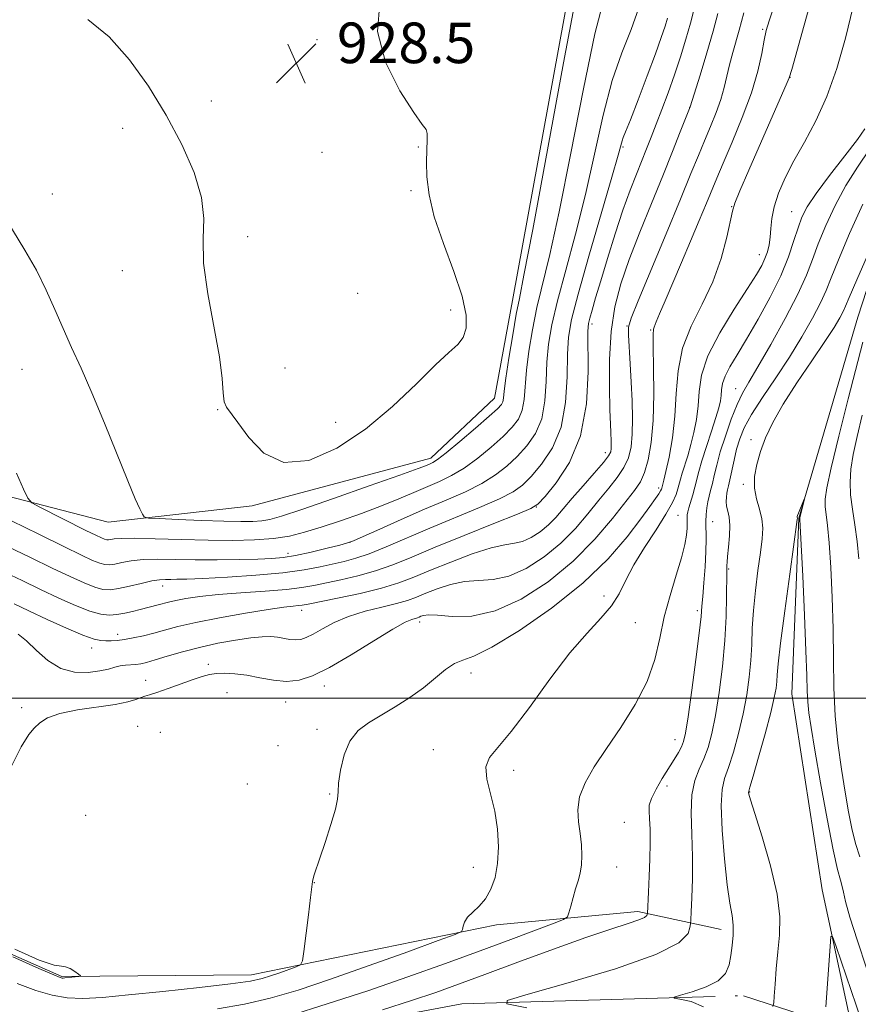
# Model space of a CAD drawing. Extents: x 2132300 to 2135200, y 322300 to 325200.
# Drawn here: x 2133018 to 2133183, y 323940 to 324134 of the extents above; entities that cross this region are included whole.
import ezdxf

# ---------------------------------------------------------------- set-up
doc = ezdxf.new("R2010")
doc.units = 0
doc.header["$MEASUREMENT"] = 0
doc.linetypes.add('rvrstm', pattern=[117.1, 50, -3.9, 0.5, -3.9, 0.5, -3.9, 0.5, -3.9, 50])
for name, color, linetype, lineweight in [('DTM HARD BREAKLINE', 7, 'Continuous', 0), ('DTM SPOT ELEVATION', 2, 'Continuous', 13), ('GRID LINE', 7, 'Continuous', 0), ('INDEX CONTOUR', 41, 'Continuous', 13), ('INTERMEDIATE CONTOUR', 44, 'Continuous', 0), ('SPOT ELEVATION', 7, 'Continuous', 0), ('STREAM - RIVER SINGLE LINE', 142, 'rvrstm', 0)]:
    doc.layers.add(name, color=color, linetype=linetype, lineweight=lineweight)
doc.styles.add('Style-ITALICS', font='ITALICS.shx')

# ---------------------------------------------------------------- blocks, each defined once
blk = doc.blocks.new('SPOT')
at = {"layer": 'SPOT ELEVATION'}
for p, q in [((-3.91, -3.91), (3.82, 3.81)), ((-1.65, 3.77), (1.72, -3.93))]:
    blk.add_line(p, q, dxfattribs=at)

msp = doc.modelspace()

# ---------------------------------------------------------------- linework, layer by layer
at = {"layer": 'DTM HARD BREAKLINE'}
for points in [[(2132993.06, 324049.73, 922.09), (2133007.75, 324041.69, 922.94), (2133034.92, 324034.69, 925.43), (2133063.3, 324037.89, 927.7), (2133098.53, 324047.29, 926.51), (2133111.09, 324059.11, 926.85), (2133114.63, 324078.37, 926.62), (2133128.79, 324155.97, 926.62)], [(2132970.42, 324057.27, 917.66), (2132973.12, 324037.4, 915.56), (2132969.58, 324018.71, 914.66), (2132974.49, 323990.88, 913.64), (2133000.9, 323956.1, 912.16), (2133025.78, 323945.15, 912.16), (2133063.21, 323945.45, 910.63), (2133111.49, 323955.31, 907.57), (2133139.3, 323957.95, 904.45), (2133155.72, 323954.43, 900.59)]]:
    msp.add_polyline3d(points, dxfattribs=at)
at = {"layer": 'DTM SPOT ELEVATION'}
for p in [(2133163.95, 324131.79, 912.19), (2133076.09, 324129.75, 928.36), (2133169.31, 324122.34, 909.98), (2133055.25, 324117.65, 928.84), (2133149.52, 324116.4, 916.02), (2133037.81, 324112.24, 927.08), (2133077.1, 324107.51, 928.6), (2133096.07, 324108.56, 928.12), (2133136.39, 324108.59, 919.8), (2133023.95, 324099.3, 926.76), (2133094.61, 324100, 928.27), (2133157.82, 324096.82, 910.06), (2133169.63, 324095.87, 906.88), (2133062.43, 324090.9, 928.38), (2133163.24, 324087.4, 908.67), (2133037.73, 324084.22, 927.45), (2133084.13, 324079.76, 928.63), (2133102.42, 324076.45, 928.62), (2133130.3, 324073.73, 917.57), (2133137.16, 324073.35, 914.06), (2133141.84, 324072.51, 912.12), (2133017.98, 324064.81, 925.02), (2133069.79, 324065.05, 929.65), (2133158.61, 324060.94, 904.75), (2133056.55, 324056.84, 927.89), (2133079.76, 324054.33, 928.77), (2133161.64, 324050.93, 900.41), (2133132.93, 324048.36, 916.56), (2133143.43, 324041.37, 910.38), (2133160.09, 324042.11, 900.33), (2133119.29, 324037.66, 917.98), (2133147.22, 324036.02, 906.98), (2133154.07, 324034.78, 903.18), (2133082.63, 324030.69, 922.01), (2133070.41, 324028.5, 922.55), (2133157.24, 324025.45, 901.82), (2133045.68, 324022.1, 919.33), (2133132.68, 324020.12, 908.51), (2133073.1, 324017.3, 915.42), (2133151.03, 324017.25, 904.37), (2133096.36, 324015, 911.51), (2133138.81, 324014.85, 907.2), (2133036.83, 324012.58, 916.54), (2133031.66, 324009.84, 915.39), (2133054.66, 324006.68, 912.44), (2133106.43, 324004.97, 909.38), (2133042.36, 324003.51, 912.73), (2133077.54, 324002.39, 911.4), (2133058.36, 324001.05, 910.96), (2133069.9, 323999.23, 911.23), (2133017.89, 323998.13, 912.43), (2133040.75, 323994.43, 910.67), (2133045.2, 323993.23, 910.16), (2133076.08, 323993.86, 910.48), (2133068.41, 323990.62, 910.36), (2133146.67, 323991.84, 904.73), (2133099, 323989.82, 908.57), (2133114.87, 323985.76, 907.56), (2133062.37, 323983.06, 910.61), (2133078.61, 323981.09, 910.1), (2133145.05, 323982.68, 903.41), (2133161.37, 323981.51, 897.92), (2133030.52, 323976.89, 910.17), (2133136.67, 323975.51, 904.66), (2133106.88, 323966.65, 908.65), (2133135.13, 323966.69, 905.19), (2133075.57, 323963.66, 909.98)]:
    msp.add_point(p, dxfattribs=at)
at = {"layer": 'GRID LINE', "flags": 128}
msp.add_lwpolyline([(2132500, 324000), (2135000, 324000)], dxfattribs=at)
at = {"layer": 'INDEX CONTOUR', "flags": 128}
for points, elevation in [([(2133016.99, 323943.78), (2133020.692, 323942.395), (2133023.873, 323941.459), (2133026.846, 323940.944), (2133029.968, 323940.816), (2133033.806, 323941.021), (2133038.978, 323941.502), (2133045.743, 323942.188), (2133052.939, 323942.956), (2133059.045, 323943.668), (2133062.96, 323944.232), (2133065.26, 323944.72), (2133066.938, 323945.249), (2133068.76, 323945.891), (2133072.022, 323947.069), (2133072.828, 323947.455), (2133073.209, 323948.236), (2133073.49, 323950.083), (2133074.42, 323957.276), (2133074.843, 323960.692), (2133075.199, 323963.85), (2133075.312, 323964.461), (2133075.529, 323965.163), (2133076.67, 323968.438), (2133077.715, 323971.556), (2133078.835, 323975.063), (2133079.71, 323978.1), (2133080.118, 323980.085), (2133080.241, 323981.54), (2133080.362, 323983.264), (2133080.727, 323985.815), (2133081.441, 323988.788), (2133082.576, 323991.535), (2133084.184, 323993.582), (2133086.237, 323995.141), (2133091.479, 323998.263), (2133094.362, 324000.114), (2133097.086, 324002.054), (2133099.445, 324003.965), (2133101.453, 324005.633), (2133103.178, 324006.825), (2133104.809, 324007.485), (2133107.015, 324008.271), (2133110.584, 324010.013), (2133115.974, 324013.298), (2133122.335, 324017.727), (2133128.483, 324022.65), (2133133.461, 324027.471), (2133137.212, 324031.802), (2133139.901, 324035.31), (2133141.702, 324037.757), (2133142.816, 324039.315), (2133143.453, 324040.256), (2133143.803, 324040.826), (2133143.969, 324041.156), (2133144.036, 324041.35), (2133144.262, 324042.156), (2133144.465, 324042.954), (2133144.856, 324044.641), (2133145.467, 324047.495), (2133146.134, 324051.259), (2133146.649, 324055.544), (2133146.911, 324060.009), (2133147.258, 324064.511), (2133148.14, 324068.956), (2133149.844, 324073.288), (2133152.01, 324077.604), (2133154.113, 324082.039), (2133155.733, 324086.601), (2133156.848, 324090.8), (2133157.949, 324095.949), (2133158.443, 324097.511), (2133159.444, 324099.93), (2133161.222, 324104.036), (2133168.779, 324121.278), (2133169.164, 324122.232), (2133169.653, 324123.837), (2133174.56, 324141.393)], 910), ([(2133015.074, 324029.859), (2133019.637, 324027.725), (2133023.905, 324025.631), (2133027.431, 324023.932), (2133030.203, 324022.68), (2133032.316, 324021.852), (2133033.918, 324021.42), (2133035.35, 324021.346), (2133037, 324021.579), (2133039.125, 324022.053), (2133041.441, 324022.612), (2133043.528, 324023.08), (2133045.082, 324023.325), (2133046.247, 324023.398), (2133047.281, 324023.395), (2133048.495, 324023.402), (2133050.419, 324023.46), (2133053.628, 324023.598), (2133058.429, 324023.842), (2133064.025, 324024.198), (2133069.34, 324024.669), (2133073.536, 324025.244), (2133076.725, 324025.858), (2133081.471, 324026.943), (2133083.731, 324027.543), (2133086.391, 324028.438), (2133089.731, 324029.778), (2133098.331, 324033.455), (2133108.128, 324037.524), (2133112.084, 324039.264), (2133114.744, 324040.65), (2133116.576, 324041.988), (2133118.282, 324043.679), (2133120.36, 324046.07), (2133122.502, 324049.281), (2133124.201, 324053.377), (2133125.093, 324058.279), (2133125.395, 324063.336), (2133125.467, 324067.756), (2133125.657, 324071.128), (2133126.262, 324074.571), (2133127.565, 324079.585), (2133129.692, 324087.063), (2133134.211, 324102.628), (2133135.435, 324106.952), (2133136.212, 324109.804), (2133136.445, 324110.438), (2133136.926, 324111.611), (2133137.871, 324113.977), (2133139.391, 324117.904), (2133141.175, 324122.594), (2133142.803, 324126.962), (2133143.954, 324130.169), (2133144.683, 324132.371), (2133145.143, 324133.972)], 920), ([(2133152.244, 323939.165), (2133149.803, 323940.209), (2133147.632, 323940.66), (2133146.475, 323940.882), (2133146.5, 323941.087), (2133147.726, 323941.452), (2133150.038, 323942.117), (2133152.782, 323943.08), (2133155.17, 323944.303), (2133156.608, 323945.754), (2133157.295, 323947.409), (2133157.62, 323949.251), (2133157.897, 323951.244), (2133158.102, 323953.288), (2133158.127, 323955.263), (2133157.898, 323957.186), (2133157.472, 323959.603), (2133156.936, 323963.191), (2133156.386, 323968.301), (2133155.951, 323973.947), (2133155.765, 323978.815), (2133155.934, 323981.988), (2133156.43, 323984.132), (2133157.192, 323986.308), (2133158.15, 323989.328), (2133159.165, 323993.004), (2133160.089, 323996.889), (2133160.799, 324000.619), (2133161.293, 324004.13), (2133161.6, 324007.433), (2133161.761, 324010.58), (2133161.888, 324013.778), (2133162.106, 324017.276), (2133162.502, 324021.196), (2133162.997, 324025.162), (2133163.471, 324028.676), (2133163.814, 324031.378), (2133163.938, 324033.479), (2133163.765, 324035.332), (2133163.275, 324037.235), (2133162.696, 324039.251), (2133162.312, 324041.389), (2133162.348, 324043.654), (2133162.778, 324046.051), (2133163.513, 324048.581), (2133164.513, 324051.282), (2133165.926, 324054.327), (2133167.95, 324057.927), (2133170.653, 324062.146), (2133173.589, 324066.478), (2133176.187, 324070.273), (2133178.005, 324073.037), (2133179.135, 324074.901), (2133179.803, 324076.154), (2133180.276, 324077.206), (2133181.004, 324078.955), (2133182.48, 324082.419), (2133184.976, 324088.135)], 900), ([(2133183.687, 324070.165), (2133180.803, 324058.938), (2133178.953, 324051.641), (2133177.415, 324045.374), (2133176.54, 324041.399), (2133176.225, 324039.191), (2133176.254, 324037.773), (2133176.712, 324034.031), (2133177.027, 324030.626), (2133177.343, 324025.729), (2133177.614, 324019.835), (2133177.795, 324013.639), (2133177.873, 324007.699), (2133177.966, 324002.034), (2133178.223, 323996.529), (2133178.746, 323991.126), (2133179.444, 323986.012), (2133180.175, 323981.432), (2133180.838, 323977.558), (2133181.489, 323974.271), (2133182.22, 323971.376), (2133183.084, 323968.703)], 900)]:
    msp.add_lwpolyline(points, dxfattribs=dict(at, elevation=elevation))
at = {"layer": 'INTERMEDIATE CONTOUR', "flags": 128}
for points, elevation in [([(2133013.848, 324095.962), (2133018.546, 324088.248), (2133020.785, 324084.304), (2133022.715, 324080.396), (2133024.42, 324076.558), (2133026.045, 324072.813), (2133027.733, 324069.101), (2133029.595, 324065.033), (2133031.746, 324060.136), (2133034.213, 324054.199), (2133038.821, 324042.812), (2133040.294, 324039.292), (2133041.196, 324037.261), (2133041.694, 324036.215), (2133042.051, 324035.702), (2133042.906, 324035.48), (2133044.992, 324035.358), (2133048.738, 324035.189), (2133053.358, 324034.993), (2133057.763, 324034.836), (2133061.101, 324034.769), (2133063.476, 324034.803), (2133065.231, 324034.931), (2133066.816, 324035.202), (2133069.113, 324035.859), (2133073.113, 324037.192), (2133079.329, 324039.338), (2133086.38, 324041.8), (2133092.407, 324043.928), (2133096.021, 324045.229), (2133097.7, 324045.863), (2133098.387, 324046.149), (2133098.941, 324046.414), (2133099.863, 324047.023), (2133101.569, 324048.351), (2133104.27, 324050.589), (2133107.36, 324053.215), (2133110.028, 324055.526), (2133111.66, 324056.997), (2133112.434, 324057.829), (2133112.717, 324058.399), (2133112.845, 324059.112), (2133113.001, 324060.472), (2133113.333, 324063.012), (2133113.933, 324066.986), (2133114.674, 324071.561), (2133115.379, 324075.629), (2133115.983, 324078.772), (2133116.886, 324083.338), (2133118.603, 324092.364), (2133124.672, 324125.159), (2133127.483, 324140.169)], 926), ([(2133015.423, 323985.646), (2133017.826, 323990.378), (2133019.312, 323992.803), (2133020.362, 323994.068), (2133021.445, 323995.118), (2133022.986, 323996.101), (2133025.397, 323996.961), (2133028.88, 323997.663), (2133036.337, 323998.768), (2133038.826, 323999.27), (2133040.411, 323999.726), (2133041.42, 324000.09), (2133042.19, 324000.352), (2133043.103, 324000.641), (2133044.548, 324001.122), (2133046.757, 324001.897), (2133051.711, 324003.657), (2133053.496, 324004.258), (2133054.897, 324004.629), (2133056.279, 324004.825), (2133057.942, 324004.884), (2133059.935, 324004.783), (2133062.239, 324004.487), (2133064.811, 324003.999), (2133067.494, 324003.515), (2133070.105, 324003.276), (2133072.567, 324003.507), (2133075.236, 324004.379), (2133078.574, 324006.05), (2133082.814, 324008.535), (2133087.279, 324011.279), (2133091.063, 324013.583), (2133093.488, 324014.93), (2133094.796, 324015.515), (2133095.885, 324015.836), (2133096.231, 324015.963), (2133096.591, 324016.111), (2133097.099, 324016.277), (2133098.07, 324016.377), (2133099.861, 324016.308), (2133102.736, 324016.083), (2133106.584, 324016.173), (2133111.206, 324017.168), (2133116.359, 324019.492), (2133121.639, 324022.898), (2133126.602, 324026.974), (2133130.869, 324031.294), (2133134.327, 324035.367), (2133138.678, 324040.938), (2133139.818, 324042.623), (2133140.64, 324044.434), (2133141.371, 324046.962), (2133141.978, 324050.373), (2133142.362, 324054.732), (2133142.465, 324059.921), (2133142.398, 324065.101), (2133142.314, 324069.255), (2133142.328, 324071.65), (2133142.421, 324072.688), (2133142.537, 324073.06), (2133142.946, 324074.152), (2133143.579, 324075.695), (2133144.691, 324078.301), (2133147.92, 324085.806), (2133149.727, 324090.062), (2133151.432, 324094.122), (2133152.854, 324097.548), (2133154.867, 324102.439), (2133156.119, 324105.382), (2133157.903, 324109.521), (2133159.916, 324114.391), (2133161.716, 324119.264), (2133162.969, 324123.523), (2133163.753, 324127.002), (2133164.246, 324129.643), (2133164.641, 324131.552), (2133165.18, 324133.447), (2133166.116, 324136.206)], 912), ([(2133016.902, 324044.306), (2133018.258, 324041.17), (2133019.084, 324039.398), (2133019.921, 324038.476), (2133021.49, 324037.613), (2133030.533, 324033.056), (2133032.507, 324032.08), (2133033.623, 324031.556), (2133034.234, 324031.309), (2133034.656, 324031.196), (2133035.033, 324031.177), (2133035.468, 324031.237), (2133036.135, 324031.357), (2133037.496, 324031.47), (2133040.085, 324031.5), (2133044.216, 324031.398), (2133049.331, 324031.23), (2133054.649, 324031.087), (2133059.521, 324031.052), (2133063.809, 324031.163), (2133067.502, 324031.449), (2133070.666, 324031.939), (2133073.662, 324032.668), (2133076.925, 324033.668), (2133080.747, 324034.946), (2133084.842, 324036.393), (2133088.78, 324037.87), (2133092.223, 324039.261), (2133095.199, 324040.532), (2133100.24, 324042.712), (2133102.598, 324043.848), (2133105.074, 324045.322), (2133107.761, 324047.276), (2133110.432, 324049.473), (2133112.779, 324051.577), (2133114.561, 324053.355), (2133115.79, 324054.979), (2133116.545, 324056.725), (2133116.928, 324058.834), (2133117.377, 324064.593), (2133117.84, 324068.367), (2133118.537, 324072.565), (2133119.441, 324076.948), (2133121.967, 324087.379), (2133123.806, 324095.785), (2133126.107, 324107.376), (2133128.587, 324120.024), (2133130.878, 324130.919), (2133132.685, 324137.976)], 924), ([(2133030.918, 324133.724), (2133035.134, 324130.283), (2133039.12, 324125.795), (2133042.894, 324120.557), (2133046.379, 324114.881), (2133049.464, 324109.092), (2133051.891, 324103.55), (2133053.366, 324098.632), (2133053.766, 324094.502), (2133053.65, 324090.488), (2133053.742, 324085.718), (2133054.561, 324079.651), (2133056.866, 324067.245), (2133057.424, 324062.965), (2133057.631, 324060.144), (2133057.805, 324058.404), (2133058.235, 324057.307), (2133060.516, 324054.326), (2133062.648, 324051.344), (2133065.616, 324048.252), (2133069.544, 324046.409), (2133074.459, 324046.842), (2133079.981, 324049.254), (2133085.635, 324053.017), (2133090.974, 324057.487), (2133095.677, 324061.941), (2133099.453, 324065.639), (2133102.108, 324068.073), (2133103.828, 324069.668), (2133104.885, 324071.072), (2133105.481, 324072.884), (2133105.488, 324075.477), (2133104.694, 324079.17), (2133103.034, 324084.086), (2133100.998, 324089.587), (2133099.217, 324094.839), (2133098.175, 324099.187), (2133097.752, 324102.687), (2133097.68, 324105.573), (2133097.725, 324108.019), (2133097.781, 324109.961), (2133097.775, 324111.274), (2133097.579, 324112.028), (2133096.846, 324113.049), (2133095.17, 324115.359), (2133092.427, 324119.649), (2133089.615, 324125.302), (2133088.01, 324131.372), (2133088.485, 324137.013)], 928), ([(2133056.507, 323938.774), (2133061.776, 323939.661), (2133066.893, 323940.854), (2133072.357, 323942.464), (2133078.771, 323944.61), (2133086.378, 323947.289), (2133093.974, 323950.021), (2133099.995, 323952.209), (2133103.312, 323953.434), (2133104.55, 323954.003), (2133104.768, 323954.404), (2133104.876, 323955.026), (2133105.166, 323955.867), (2133105.781, 323956.825), (2133106.8, 323957.839), (2133108.055, 323959.006), (2133109.314, 323960.46), (2133110.38, 323962.319), (2133111.178, 323964.628), (2133111.676, 323967.417), (2133111.835, 323970.667), (2133111.651, 323974.184), (2133111.12, 323977.728), (2133109.589, 323984.03), (2133109.383, 323986.427), (2133110.06, 323988.272), (2133111.714, 323990.291), (2133114.367, 323993.395), (2133117.948, 323998.144), (2133121.991, 324003.705), (2133125.934, 324008.895), (2133129.311, 324012.819), (2133132.036, 324015.726), (2133134.12, 324018.153), (2133135.644, 324020.574), (2133136.973, 324023.211), (2133138.543, 324026.229), (2133140.635, 324029.676), (2133142.91, 324033.178), (2133144.872, 324036.243), (2133146.15, 324038.511), (2133146.856, 324040.098), (2133147.227, 324041.243), (2133147.72, 324043.13), (2133148.055, 324044.299), (2133149.149, 324047.762), (2133149.785, 324049.95), (2133150.381, 324052.35), (2133150.876, 324054.914), (2133151.206, 324057.6), (2133151.405, 324060.42), (2133151.883, 324063.6), (2133153.142, 324067.421), (2133155.475, 324071.981), (2133158.324, 324076.668), (2133160.926, 324080.687), (2133162.691, 324083.461), (2133163.741, 324085.272), (2133164.379, 324086.62), (2133164.851, 324087.928), (2133165.203, 324089.319), (2133165.424, 324090.842), (2133165.542, 324092.551), (2133165.724, 324094.514), (2133166.171, 324096.804), (2133167.047, 324099.475), (2133168.36, 324102.511), (2133170.083, 324105.877), (2133172.154, 324109.574), (2133174.391, 324113.733), (2133176.58, 324118.521), (2133178.548, 324124.03), (2133180.273, 324130.045), (2133181.77, 324136.269)], 908), ([(2133014.628, 324024.732), (2133018.021, 324023.146), (2133021.609, 324021.404), (2133025.195, 324019.706), (2133028.53, 324018.223), (2133031.357, 324017.123), (2133033.509, 324016.523), (2133035.184, 324016.342), (2133036.672, 324016.451), (2133038.202, 324016.729), (2133039.75, 324017.093), (2133041.229, 324017.469), (2133044.82, 324018.35), (2133046.862, 324018.895), (2133048.279, 324019.219), (2133050.26, 324019.597), (2133052.978, 324020), (2133056.595, 324020.391), (2133061.107, 324020.742), (2133065.866, 324021.07), (2133070.057, 324021.403), (2133073.121, 324021.771), (2133075.499, 324022.195), (2133080.815, 324023.322), (2133084.152, 324024.09), (2133087.604, 324025.051), (2133091.013, 324026.254), (2133094.765, 324027.779), (2133099.385, 324029.711), (2133105.096, 324032.04), (2133110.922, 324034.377), (2133115.589, 324036.235), (2133118.235, 324037.337), (2133119.648, 324038.245), (2133121.034, 324039.73), (2133123.259, 324042.427), (2133125.857, 324046.432), (2133128.029, 324051.703), (2133129.176, 324058.001), (2133129.526, 324064.291), (2133129.499, 324072.286), (2133129.598, 324073.79), (2133129.851, 324074.884), (2133130.303, 324076.46), (2133131.006, 324078.842), (2133132.014, 324082.216), (2133133.344, 324086.62), (2133134.861, 324091.503), (2133136.392, 324096.171), (2133137.791, 324100.074), (2133139.031, 324103.258), (2133141.054, 324108.26), (2133141.952, 324110.547), (2133142.921, 324113.059), (2133144.043, 324116), (2133145.272, 324119.294), (2133146.526, 324122.794), (2133147.73, 324126.351), (2133148.816, 324129.81), (2133149.722, 324133.014), (2133150.399, 324135.828)], 918), ([(2133015.911, 324034.961), (2133021.302, 324032.301), (2133026.201, 324029.858), (2133029.668, 324028.158), (2133031.875, 324027.136), (2133033.275, 324026.581), (2133034.287, 324026.309), (2133035.191, 324026.261), (2133036.234, 324026.408), (2133037.63, 324026.705), (2133039.469, 324027.042), (2133041.806, 324027.29), (2133044.69, 324027.361), (2133048.113, 324027.32), (2133052.06, 324027.261), (2133056.423, 324027.263), (2133060.736, 324027.319), (2133064.444, 324027.4), (2133067.194, 324027.499), (2133069.45, 324027.698), (2133071.879, 324028.103), (2133074.917, 324028.767), (2133078.072, 324029.526), (2133080.62, 324030.165), (2133082.127, 324030.564), (2133083.31, 324030.995), (2133085.178, 324031.825), (2133088.45, 324033.304), (2133092.715, 324035.209), (2133097.277, 324037.2), (2133101.542, 324039.011), (2133105.333, 324040.673), (2133108.579, 324042.293), (2133111.254, 324043.963), (2133113.504, 324045.73), (2133115.531, 324047.628), (2133117.46, 324049.713), (2133119.146, 324052.13), (2133120.373, 324055.051), (2133121.011, 324058.556), (2133121.264, 324062.382), (2133121.422, 324066.175), (2133121.749, 324069.747), (2133122.399, 324073.568), (2133123.503, 324078.267), (2133125.122, 324084.299), (2133127.049, 324091.42), (2133129.008, 324099.207), (2133130.798, 324107.212), (2133132.502, 324114.89), (2133134.273, 324121.669), (2133136.193, 324127.166), (2133138.033, 324131.757), (2133139.491, 324136.004)], 922), ([(2133016.403, 324018.566), (2133019.314, 324017.178), (2133022.943, 324015.479), (2133026.732, 324013.77), (2133029.974, 324012.404), (2133032.152, 324011.644), (2133033.517, 324011.354), (2133034.514, 324011.303), (2133035.525, 324011.305), (2133036.704, 324011.365), (2133038.144, 324011.532), (2133039.899, 324011.843), (2133041.876, 324012.279), (2133043.942, 324012.804), (2133046.072, 324013.396), (2133048.655, 324014.079), (2133052.186, 324014.887), (2133056.906, 324015.82), (2133062.026, 324016.743), (2133066.505, 324017.484), (2133069.549, 324017.922), (2133071.367, 324018.129), (2133072.416, 324018.222), (2133073.192, 324018.322), (2133074.334, 324018.536), (2133080.159, 324019.7), (2133084.572, 324020.637), (2133088.817, 324021.664), (2133092.221, 324022.7), (2133095.206, 324023.832), (2133098.467, 324025.183), (2133102.46, 324026.798), (2133106.686, 324028.396), (2133110.405, 324029.617), (2133113.082, 324030.227), (2133114.992, 324030.51), (2133116.613, 324030.875), (2133118.319, 324031.645), (2133120.068, 324032.772), (2133121.711, 324034.122), (2133123.17, 324035.602), (2133124.64, 324037.306), (2133126.381, 324039.371), (2133128.535, 324041.832), (2133130.747, 324044.332), (2133132.542, 324046.415), (2133133.571, 324047.755), (2133133.992, 324048.558), (2133134.088, 324049.16), (2133134.098, 324049.834), (2133134.079, 324050.602), (2133133.989, 324052.367), (2133133.919, 324053.949), (2133133.823, 324056.8), (2133133.716, 324061.285), (2133133.736, 324066.741), (2133134.042, 324072.243), (2133134.772, 324077.113), (2133135.961, 324081.658), (2133137.62, 324086.433), (2133139.711, 324091.814), (2133142.01, 324097.479), (2133144.242, 324102.931), (2133146.169, 324107.718), (2133147.695, 324111.578), (2133149.62, 324116.54), (2133151.585, 324122.741), (2133152.94, 324127.133), (2133154.195, 324131.443), (2133155.089, 324134.914)], 916), ([(2133017.221, 324012.61), (2133018.858, 324011.288), (2133020.808, 324009.407), (2133023.056, 324007.401), (2133025.582, 324005.83), (2133028.318, 324005.104), (2133030.996, 324005.05), (2133033.299, 324005.347), (2133035.003, 324005.718), (2133036.259, 324006.063), (2133037.31, 324006.327), (2133038.352, 324006.475), (2133040.385, 324006.625), (2133041.349, 324006.761), (2133042.519, 324007.031), (2133044.19, 324007.509), (2133046.573, 324008.234), (2133049.563, 324009.109), (2133052.97, 324010.002), (2133056.578, 324010.797), (2133060.055, 324011.436), (2133063.048, 324011.876), (2133065.3, 324012.089), (2133066.972, 324012.109), (2133068.326, 324011.987), (2133070.762, 324011.577), (2133071.856, 324011.477), (2133072.879, 324011.573), (2133073.987, 324011.935), (2133075.373, 324012.629), (2133077.199, 324013.673), (2133079.51, 324014.902), (2133082.327, 324016.102), (2133085.583, 324017.105), (2133088.889, 324017.925), (2133091.781, 324018.618), (2133093.947, 324019.247), (2133095.705, 324019.895), (2133097.528, 324020.647), (2133099.78, 324021.538), (2133102.378, 324022.386), (2133105.133, 324022.962), (2133107.908, 324023.155), (2133110.788, 324023.342), (2133113.909, 324024.022), (2133117.339, 324025.568), (2133120.854, 324027.835), (2133124.157, 324030.548), (2133127.02, 324033.449), (2133129.484, 324036.337), (2133131.654, 324039.027), (2133133.607, 324041.385), (2133135.283, 324043.477), (2133136.591, 324045.425), (2133137.471, 324047.361), (2133137.984, 324049.487), (2133138.222, 324052.016), (2133138.27, 324055.094), (2133138.184, 324058.578), (2133138.012, 324062.258), (2133137.802, 324065.891), (2133137.459, 324071.547), (2133137.478, 324073.093), (2133137.989, 324074.868), (2133139.389, 324078.286), (2133144.909, 324091.485), (2133147.735, 324098.298), (2133149.795, 324103.339), (2133151.251, 324106.937), (2133152.437, 324109.837), (2133153.615, 324112.645), (2133154.735, 324115.392), (2133155.67, 324117.971), (2133156.34, 324120.317), (2133157.381, 324124.802), (2133158.027, 324127.19), (2133159.316, 324131.625), (2133160.212, 324135.052)], 914), ([(2133070.661, 323937.415), (2133078.128, 323939.726), (2133086.128, 323942.34), (2133093.982, 323945.042), (2133101.417, 323947.7), (2133108.265, 323950.206), (2133114.326, 323952.454), (2133122.804, 323955.63), (2133124.7, 323956.378), (2133125.465, 323956.906), (2133125.751, 323957.668), (2133126.096, 323958.989), (2133126.553, 323960.681), (2133127.056, 323962.431), (2133127.543, 323964.008), (2133127.952, 323965.51), (2133128.226, 323967.125), (2133128.319, 323968.991), (2133128.234, 323971.074), (2133127.989, 323973.293), (2133127.651, 323975.59), (2133127.491, 323977.993), (2133127.832, 323980.551), (2133128.924, 323983.327), (2133130.73, 323986.449), (2133133.137, 323990.061), (2133135.973, 323994.231), (2133138.808, 323998.736), (2133141.151, 324003.277), (2133142.665, 324007.626), (2133143.645, 324011.832), (2133144.541, 324016.018), (2133145.682, 324020.231), (2133146.911, 324024.211), (2133147.953, 324027.628), (2133148.598, 324030.233), (2133148.91, 324032.117), (2133149.022, 324033.454), (2133149.049, 324034.407), (2133149.031, 324035.622), (2133149.052, 324036.105), (2133149.146, 324036.685), (2133149.357, 324037.511), (2133150.134, 324040.078), (2133150.552, 324041.543), (2133151.33, 324044.625), (2133151.942, 324046.761), (2133152.832, 324049.548), (2133153.833, 324052.568), (2133154.713, 324055.261), (2133155.296, 324057.206), (2133155.617, 324058.568), (2133155.762, 324059.655), (2133155.839, 324060.74), (2133156.023, 324061.963), (2133156.507, 324063.433), (2133157.451, 324065.269), (2133158.873, 324067.645), (2133160.759, 324070.75), (2133163.039, 324074.656), (2133165.402, 324078.979), (2133167.488, 324083.224), (2133169.022, 324086.976), (2133170.097, 324090.138), (2133170.898, 324092.697), (2133171.642, 324094.741), (2133172.694, 324096.775), (2133174.452, 324099.409), (2133177.117, 324102.992), (2133180.095, 324106.855), (2133182.594, 324110.065), (2133184.065, 324112.179)], 906), ([(2133089.025, 323938.559), (2133094.699, 323940.382), (2133099.493, 323941.993), (2133104.007, 323943.599), (2133109.201, 323945.519), (2133115.688, 323947.939), (2133122.693, 323950.528), (2133129.093, 323952.823), (2133133.991, 323954.471), (2133137.394, 323955.557), (2133139.536, 323956.274), (2133140.667, 323956.787), (2133141.105, 323957.146), (2133141.192, 323957.372), (2133141.211, 323957.559), (2133141.43, 323961.777), (2133141.571, 323964.898), (2133141.688, 323968.254), (2133141.746, 323971.401), (2133141.735, 323974.119), (2133141.655, 323976.244), (2133141.541, 323977.716), (2133141.577, 323978.89), (2133141.986, 323980.223), (2133142.905, 323982.042), (2133144.138, 323984.142), (2133146.477, 323987.907), (2133147.313, 323989.292), (2133147.926, 323990.396), (2133148.351, 323991.414), (2133148.73, 323993.092), (2133149.23, 323996.311), (2133149.955, 324001.54), (2133150.756, 324007.579), (2133151.418, 324012.816), (2133151.791, 324016.092), (2133151.97, 324018.108), (2133152.113, 324020.02), (2133152.334, 324022.694), (2133152.581, 324025.836), (2133152.758, 324028.858), (2133152.8, 324031.304), (2133152.727, 324034.809), (2133152.768, 324036.207), (2133152.891, 324037.476), (2133153.091, 324038.647), (2133153.358, 324039.765), (2133153.673, 324040.933), (2133154.016, 324042.266), (2133154.386, 324043.886), (2133154.871, 324045.921), (2133155.579, 324048.5), (2133156.57, 324051.644), (2133157.724, 324054.933), (2133158.87, 324057.838), (2133159.929, 324060.06), (2133161.178, 324062.244), (2133162.982, 324065.266), (2133165.54, 324069.685), (2133168.383, 324074.804), (2133170.875, 324079.605), (2133172.565, 324083.355), (2133173.741, 324086.442), (2133174.876, 324089.537), (2133176.351, 324093.135), (2133178.184, 324097.065), (2133180.304, 324100.977), (2133182.628, 324104.632), (2133185.034, 324108.209)], 904), ([(2133117.421, 323938.975), (2133113.479, 323939.73), (2133113.562, 323940.43), (2133117.739, 323941.674), (2133125.613, 323943.868), (2133134.903, 323946.646), (2133142.858, 323949.446), (2133147.41, 323951.801), (2133149.214, 323953.595), (2133149.599, 323954.804), (2133149.69, 323955.525), (2133149.75, 323956.316), (2133149.833, 323957.856), (2133149.965, 323960.636), (2133150.079, 323964.403), (2133150.084, 323968.719), (2133149.942, 323973.159), (2133149.832, 323977.357), (2133149.986, 323980.962), (2133150.561, 323983.745), (2133151.421, 323985.969), (2133152.353, 323988.022), (2133153.189, 323990.274), (2133153.94, 323993.035), (2133154.658, 323996.6), (2133155.377, 324001.125), (2133156.022, 324006.221), (2133156.5, 324011.361), (2133156.747, 324016.059), (2133156.827, 324019.998), (2133156.839, 324024.602), (2133156.866, 324026.149), (2133156.898, 324026.76), (2133157.008, 324027.914), (2133157.214, 324029.763), (2133157.415, 324031.96), (2133157.482, 324034.034), (2133157.332, 324035.624), (2133157.066, 324036.813), (2133156.831, 324037.794), (2133156.742, 324038.722), (2133156.778, 324039.591), (2133156.886, 324040.354), (2133157.027, 324041.019), (2133157.215, 324041.807), (2133157.48, 324042.989), (2133158.289, 324046.86), (2133158.799, 324049.034), (2133159.397, 324051.073), (2133160.292, 324053.227), (2133161.739, 324055.862), (2133163.89, 324059.225), (2133166.49, 324063.112), (2133169.183, 324067.203), (2133171.654, 324071.193), (2133173.745, 324074.832), (2133175.339, 324077.88), (2133176.428, 324080.295), (2133177.424, 324082.816), (2133178.854, 324086.374), (2133181.059, 324091.53), (2133183.675, 324097.356)], 902), ([(2133183.559, 324055.767), (2133182.533, 324051.571), (2133181.759, 324047.993), (2133181.299, 324045.083), (2133181.144, 324042.55), (2133181.268, 324040.024), (2133181.624, 324037.211), (2133182.096, 324034.13), (2133182.549, 324030.882), (2133182.871, 324027.448)], 902), ([(2133165.956, 323939.24), (2133166.108, 323939.948), (2133166.21, 323941.259), (2133166.371, 323943.601), (2133166.609, 323946.678), (2133166.92, 323950.017), (2133167.247, 323953.31), (2133167.311, 323956.92), (2133166.782, 323961.379), (2133165.477, 323966.926), (2133163.813, 323972.63), (2133162.351, 323977.273), (2133161.519, 323979.955), (2133161.204, 323981.088), (2133161.154, 323981.406), (2133161.191, 323981.636), (2133161.424, 323982.471), (2133162.034, 323984.595), (2133163.111, 323988.385), (2133164.391, 323992.972), (2133165.518, 323997.178), (2133166.221, 324000.103), (2133166.565, 324001.966), (2133166.7, 324003.26), (2133166.781, 324004.561), (2133166.97, 324006.757), (2133167.436, 324010.814), (2133168.271, 324017.204), (2133169.256, 324024.426), (2133170.743, 324035.18), (2133170.76, 324035.426), (2133170.704, 324035.659), (2133170.714, 324035.766), (2133170.788, 324035.994), (2133170.972, 324036.459), (2133172.124, 324039.198), (2133172.145, 324039.186), (2133171.243, 324035.591), (2133171.241, 324035.52), (2133171.256, 324035.281), (2133171.328, 324033.932), (2133171.814, 324024.011), (2133172.17, 324016.327), (2133172.464, 324009.311), (2133172.621, 324004.476), (2133172.702, 324001.418), (2133172.803, 323999.257), (2133173.022, 323997.127), (2133173.46, 323994.22), (2133174.222, 323989.745), (2133175.351, 323983.321), (2133176.64, 323976.21), (2133177.819, 323970.087), (2133178.676, 323966.201), (2133179.236, 323964.094), (2133179.58, 323962.889), (2133179.824, 323961.737), (2133180.233, 323959.944), (2133181.106, 323956.857), (2133182.613, 323952.145), (2133184.399, 323946.797)], 898), ([(2133176.405, 323939.148), (2133177.201, 323951.065), (2133177.378, 323953.051), (2133177.695, 323953.046), (2133178.424, 323951.047), (2133183.361, 323936.579)], 896), ([(2133016.128, 323949.003), (2133021.289, 323946.739), (2133024.266, 323945.447), (2133025.497, 323944.939), (2133025.859, 323944.838), (2133026.097, 323944.83), (2133026.432, 323944.85), (2133029.169, 323945.127), (2133029.517, 323945.181), (2133029.5, 323945.304), (2133029.105, 323945.601), (2133028.357, 323946.123), (2133027.433, 323946.691), (2133026.551, 323947.072), (2133025.746, 323947.166), (2133024.314, 323947.398), (2133021.366, 323948.327), (2133016.532, 323950.5)], 912)]:
    msp.add_lwpolyline(points, dxfattribs=dict(at, elevation=elevation))
at = {"layer": 'STREAM - RIVER SINGLE LINE'}
for points in [[(2133288.74, 324317.61, 906.54), (2133277.3, 324304.64, 906.15), (2133246.48, 324277.07, 903.37), (2133237.31, 324262.96, 902.46), (2133235.46, 324243.12, 901.95), (2133231.28, 324213.09, 901.89), (2133224.29, 324186.48, 901.66), (2133209.26, 324146.89, 900.53), (2133193.68, 324109, 900.19), (2133182.66, 324075.05, 898.72), (2133171.04, 324035.43, 897.92), (2133169.66, 324000.84, 896.84), (2133175.62, 323962.23, 896.45), (2133181.67, 323934.4, 894.92)], [(2132845.87, 324243.33, 922.14), (2132856.43, 324212.62, 920.66), (2132878.35, 324184.11, 919.81), (2132903.16, 324163.52, 918.79), (2132916.66, 324148.11, 917.94), (2132915.48, 324141.31, 917.43), (2132906.91, 324132.3, 917.43), (2132903.45, 324124.38, 917.32), (2132911.25, 324105.04, 916.13), (2132929.28, 324087.9, 915.39), (2132945.6, 324070.2, 914.31), (2132959.67, 324054.79, 913.23), (2132964.11, 324041.71, 912.1), (2132962.27, 324021.31, 910.97), (2132960.97, 323998.07, 910.29), (2132964.26, 323982.16, 908.92), (2132978.87, 323962.77, 906.77), (2133004.79, 323939.34, 906.15), (2133028.55, 323930.66, 905.63), (2133060.88, 323931.57, 904.78), (2133104.61, 323939.76, 902.4), (2133160.17, 323941.36, 899.17), (2133181.67, 323934.4, 894.92)]]:
    msp.add_polyline3d(points, dxfattribs=at)

# ---------------------------------------------------------------- block references
at = {"layer": 'SPOT ELEVATION'}
msp.add_blockref('SPOT', (2133072.025, 324125.115, 928.48), dxfattribs=at)

# ---------------------------------------------------------------- texts
at = {"layer": 'SPOT ELEVATION', "style": 'Style-ITALICS'}
msp.add_text('928.5', height=8, dxfattribs=at).set_placement((2133080.025, 324125.115, 928.48))

doc.saveas('drawing.dxf')
